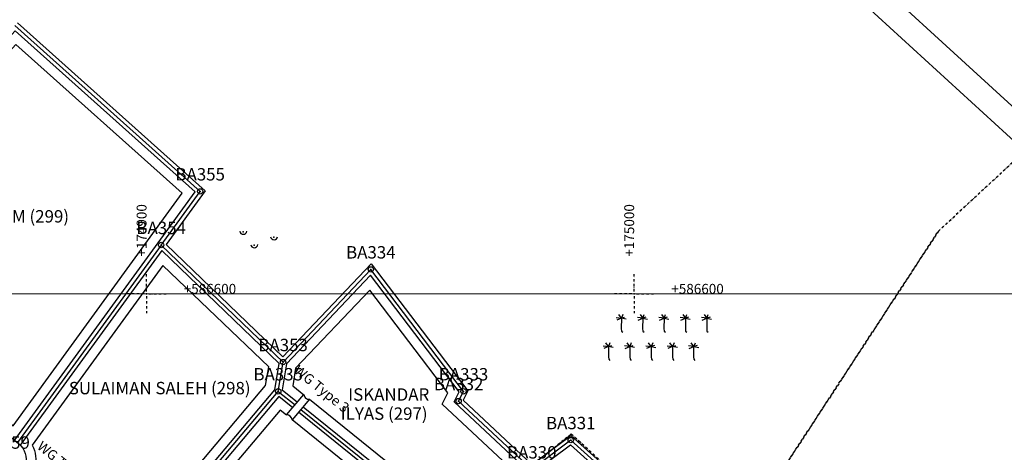
# Model space of a CAD drawing. Units: inches. Extents: x -88763 to -20466, y -21900 to 27898.
# Drawn here: x -57124 to -55105, y -7326 to -6439 of the extents above; entities that cross this region are included whole.
import ezdxf
from ezdxf.enums import TextEntityAlignment as Align

# ---------------------------------------------------------------- set-up
doc = ezdxf.new("R2010")
doc.units = ezdxf.units.IN
doc.header["$MEASUREMENT"] = 0
doc.linetypes.add('DASHDOT', pattern=[1, 0.5, -0.25, 0, -0.25])
doc.linetypes.add('DASHEDX2', pattern=[1.5, 1, -0.5])
for name, color, linetype in [('BATAS DESA', 6, 'Continuous'), ('BULAT1', 7, 'Continuous'), ('Double', 144, 'Continuous'), ('Grid', 7, 'Continuous'), ('JALAN', 7, 'Continuous'), ('Nama 1', 7, 'Continuous'), ('PATOK1', 7, 'Continuous'), ('tambak', 7, 'Continuous'), ('Tanggul', 7, 'Continuous')]:
    doc.layers.add(name, color=color, linetype=linetype)
doc.styles.add('L100', font='simplex.shx', dxfattribs={"height": 2.54})
doc.styles.add('L80', font='simplex.shx', dxfattribs={"height": 2.03})

msp = doc.modelspace()

# ---------------------------------------------------------------- linework, layer by layer
at = {"color": 254, "lineweight": -3}
for points in [[(-55886.8, -7043.8), (-55889.7, -7051), (-55895.3, -7043.5)], [(-55851.5, -7043.5), (-55846, -7051), (-55843, -7043.8)], [(-55807.7, -7043.5), (-55802.2, -7051), (-55799.2, -7043.8)], [(-55763.9, -7043.5), (-55758.4, -7051), (-55755.4, -7043.8)], [(-55720.1, -7043.5), (-55714.6, -7051), (-55711.7, -7043.8)], [(-55900.8, -7049.7), (-55889.7, -7051), (-55899.5, -7054.9)], [(-55889.7, -7051), (-55890.1, -7072.1), (-55889.4, -7077.3), (-55887.1, -7080)], [(-55880, -7053.3), (-55889.7, -7051), (-55883.2, -7049)], [(-55855.7, -7054.9), (-55846, -7051), (-55857, -7049.7)], [(-55846, -7051), (-55846.3, -7072.1), (-55845.6, -7077.3), (-55843.4, -7080)], [(-55839.4, -7049), (-55846, -7051), (-55836.2, -7053.3)], [(-55811.9, -7054.9), (-55802.2, -7051), (-55813.2, -7049.7)], [(-55802.2, -7051), (-55802.5, -7072.1), (-55801.8, -7077.3), (-55799.6, -7080)], [(-55795.7, -7049), (-55802.2, -7051), (-55792.4, -7053.3)], [(-55768.2, -7054.9), (-55758.4, -7051), (-55769.5, -7049.7)], [(-55758.4, -7051), (-55758.7, -7072.1), (-55758.1, -7077.3), (-55755.8, -7080)], [(-55751.9, -7049), (-55758.4, -7051), (-55748.6, -7053.3)], [(-55724.4, -7054.9), (-55714.6, -7051), (-55725.7, -7049.7)], [(-55714.6, -7051), (-55714.9, -7072.1), (-55714.3, -7077.3), (-55712, -7080)], [(-55708.1, -7049), (-55714.6, -7051), (-55704.8, -7053.3)], [(-55927.3, -7107.7), (-55916.2, -7109), (-55926, -7112.9)], [(-55913.3, -7101.8), (-55916.2, -7109), (-55921.8, -7101.5)], [(-55906.4, -7111.2), (-55916.2, -7109), (-55909.7, -7107)], [(-55862.7, -7111.2), (-55872.4, -7109), (-55883.5, -7107.7)], [(-55882.2, -7112.9), (-55872.4, -7109), (-55865.9, -7107)], [(-55869.5, -7101.8), (-55872.4, -7109), (-55878, -7101.5)], [(-55839.7, -7107.7), (-55828.6, -7109), (-55838.4, -7112.9)], [(-55825.7, -7101.8), (-55828.6, -7109), (-55834.2, -7101.5)], [(-55822.1, -7107), (-55828.6, -7109), (-55829, -7130.1), (-55828.3, -7135.3), (-55826, -7137.9)], [(-55795.9, -7107.7), (-55784.9, -7109), (-55794.6, -7112.9)], [(-55781.9, -7101.8), (-55784.9, -7109), (-55790.4, -7101.5)], [(-55775.1, -7111.2), (-55784.9, -7109), (-55778.3, -7107)], [(-55738.5, -7137.9), (-55740.7, -7135.3), (-55741.4, -7130.1), (-55741.1, -7109), (-55752.1, -7107.7)], [(-55750.8, -7112.9), (-55741.1, -7109), (-55746.6, -7101.5)], [(-55734.6, -7107), (-55741.1, -7109), (-55738.1, -7101.8)], [(-55916.2, -7109), (-55916.5, -7130.1), (-55915.9, -7135.3), (-55913.6, -7137.9)], [(-55872.4, -7109), (-55872.8, -7130.1), (-55872.1, -7135.3), (-55869.8, -7137.9)], [(-55828.6, -7109), (-55818.9, -7111.2)], [(-55784.9, -7109), (-55785.2, -7130.1), (-55784.5, -7135.3), (-55782.3, -7137.9)], [(-55741.1, -7109), (-55731.3, -7111.2)]]:
    msp.add_lwpolyline(points, dxfattribs=at)
at = {"layer": 'BATAS DESA', "color": 254, "linetype": 'DASHDOT', "ltscale": 10}
msp.add_lwpolyline([(-52830.7, -3708.6), (-53634.2, -4846.1), (-54119.7, -5531.9), (-54945, -6583.3), (-55043.7, -6691), (-55239.6, -6872.5), (-55692.3, -7565), (-55992.6, -7288.3), (-56085.5, -7363.1), (-56214.5, -7494.5), (-56283.4, -7439.7), (-56510.1, -7725.7), (-56538.5, -7742), (-56613.4, -7797.9), (-56713.8, -7975.1), (-56705.7, -7990.4), (-56662, -8013.4), (-56660.9, -8024.7), (-56812.8, -8241.2), (-57014.2, -8585.6), (-57151.5, -8781.4), (-57423.4, -8594)], dxfattribs=at)
at = {"layer": 'BATAS DESA', "color": 254, "linetype": 'DASHDOT', "lineweight": 30, "ltscale": 10}
for points in [[(-57423.4, -8594), (-57151.5, -8781.4), (-57014.2, -8585.6), (-56812.8, -8241.2), (-56660.9, -8024.7), (-56662, -8013.4), (-56705.7, -7990.4), (-56713.8, -7975.1), (-56613.4, -7797.9), (-56538.5, -7742), (-56510.1, -7725.7), (-56283.4, -7439.7), (-56214.5, -7494.5), (-56085.5, -7363.1), (-55992.6, -7288.3), (-55692.3, -7565), (-55239.6, -6872.5), (-55043.7, -6691), (-54945, -6583.3), (-54119.7, -5531.9), (-53634.2, -4846.1), (-52830.7, -3708.6)], [(-53027.8, -3987.7), (-53634.2, -4846.1), (-54119.7, -5531.9), (-54945, -6583.3), (-55043.7, -6691), (-55239.6, -6872.5), (-55692.3, -7565), (-55992.6, -7288.3), (-56085.5, -7363.1), (-56214.5, -7494.5), (-56283.4, -7439.7), (-56510.1, -7725.7), (-56538.5, -7742), (-56613.4, -7797.9), (-56713.8, -7975.1), (-56705.7, -7990.4), (-56662, -8013.4), (-56660.9, -8024.7), (-56812.8, -8241.2), (-57014.2, -8585.6), (-57151.5, -8781.4), (-57423.4, -8594)]]:
    msp.add_lwpolyline(points, dxfattribs=at)
at = {"layer": 'BULAT1', "color": 254, "ltscale": 10}
for centre in [(-56753.7, -6791), (-56833.7, -6901), (-56403.7, -6951), (-56583.7, -7141), (-56593.7, -7201), (-56213.7, -7201), (-56223.7, -7221), (-55993.7, -7301)]:
    msp.add_circle(centre, 5.5, dxfattribs=at)
for p in [(-56753.7, -6791), (-56833.7, -6901), (-56403.7, -6951), (-56583.7, -7141), (-56593.7, -7201), (-56213.7, -7201), (-56223.7, -7221), (-55993.7, -7301)]:
    msp.add_point(p, dxfattribs=at)
at = {"layer": 'Double', "color": 254}
for p, q in [((-56576.5, -7249.4), (-56541, -7207.4)), ((-56529.7, -7217.3), (-56565.2, -7259.3))]:
    msp.add_line(p, q, dxfattribs=at)
for points in [[(-57134.9, -7302.3), (-56839.8, -6896.6), (-56763.8, -6792.1), (-57133.2, -6461.6), (-57411.8, -6769.2), (-57510.8, -6749.2), (-57682.4, -6961.2), (-57967.2, -6754.1)], [(-57128.7, -6445.4), (-56743.7, -6789.9), (-56823.8, -6900.1), (-56584, -7130.4), (-56403.1, -6939.4), (-56204.9, -7200.2), (-56214.5, -7219.3), (-56073.2, -7351.2), (-55993.3, -7291.3), (-55688.7, -7565.5), (-55540.8, -7703.5), (-55534, -7703.5), (-55410.5, -7693.2), (-55277.4, -7848.5), (-55395.6, -7848.5), (-55158.7, -8085.4), (-54449.1, -8665.1), (-54179.1, -8865.1), (-53679.7, -9284.6), (-53432.7, -9397.8), (-53720.7, -9844.9)], [(-56892, -7543.5), (-56600.8, -7197.7), (-56591.8, -7143.7), (-56832.7, -6912.4), (-57122.8, -7311.2)], [(-56542.6, -7232.6), (-56278.9, -7445.2), (-56214.3, -7500.6), (-56084.3, -7361.4), (-56232.9, -7222.7), (-56222.5, -7201.8), (-56404.4, -6962.6), (-56576.7, -7144.5), (-56585.6, -7197.9), (-56554.3, -7223.1)], [(-56529.7, -7217.3), (-56266.1, -7429.8), (-56215.8, -7473), (-56112.6, -7362.3), (-56257.5, -7227.1), (-56246, -7204), (-56406, -6993.4), (-56558, -7153.8), (-56564, -7189.7), (-56541.4, -7207.9)], [(-56564, -7234.6), (-56592.7, -7211.4), (-56877.6, -7549.7)], [(-56495.5, -7708.4), (-56294.2, -7452.2), (-56552.3, -7244)], [(-56069.2, -7367), (-55994.2, -7310.7), (-55704.3, -7571.5)]]:
    msp.add_lwpolyline(points, dxfattribs=at)
for centre, radius, start, end in [((-56530.7, -7207), 10.3, 182.3567, 275.4431), ((-56576.1, -7260.3), 10.9, 5.4595, 92.3909)]:
    msp.add_arc(centre, radius, start, end, dxfattribs=at)
at = {"layer": 'Grid', "color": 254, "linetype": 'DASHDOT', "lineweight": 30, "ltscale": 10}
for points in [[(-56863.7, -6996), (-56863.7, -6961)], [(-55863.7, -6996), (-55863.7, -6961)], [(-56868.7, -7001), (-56903.7, -7001)], [(-56863.7, -7006), (-56863.7, -7041)], [(-56858.7, -7001), (-56823.7, -7001)], [(-55868.7, -7001), (-55903.7, -7001)], [(-55863.7, -7006), (-55863.7, -7041)], [(-55858.7, -7001), (-55823.7, -7001)]]:
    msp.add_lwpolyline(points, dxfattribs=at)
at = {"layer": 'Grid', "color": 254, "linetype": 'DASHEDX2', "lineweight": 5}
msp.add_lwpolyline([(-83863.7, -7001), (-43863.7, -7001)], dxfattribs=at)
at = {"layer": 'Grid', "color": 254, "linetype": 'DASHDOT', "lineweight": 30, "ltscale": 10}
for p in [(-56863.7, -7001), (-55863.7, -7001)]:
    msp.add_point(p, dxfattribs=at)
at = {"layer": 'JALAN', "color": 254, "lineweight": -3, "ltscale": 10}
for points in [[(-63277.8, 1820.8), (-63464.2, 2166.7), (-63277.8, 1820.8), (-62833.6, 1073.5), (-62613.9, 809.3), (-61473.8, -287.7), (-60048.5, -1595.9), (-58066.4, -3746.9), (-56047.6, -5739.3), (-55018.1, -6680.6), (-53487.3, -8185.3), (-52489, -8975.2), (-51966.2, -9420.3), (-52489, -8975.2), (-53487.3, -8185.3), (-55018.1, -6680.6), (-56047.6, -5739.3), (-58066.4, -3746.9), (-60048.5, -1595.9), (-61473.8, -287.7), (-62613.9, 809.3), (-62833.6, 1073.5)], [(-55051.9, -6717.5), (-56081.3, -5776.2)]]:
    msp.add_lwpolyline(points, close=True, dxfattribs=at)
at = {"layer": 'tambak', "color": 254, "lineweight": -3, "ltscale": 10}
for points in [[(-56884.8, -7546.6), (-56593.7, -7201), (-56583.7, -7141), (-56833.7, -6901), (-56753.7, -6791), (-57133.7, -6451)], [(-56833.7, -6901), (-57128.4, -7306.2)], [(-56283.7, -7451), (-56213.7, -7511), (-56073.7, -7361), (-56223.7, -7221), (-56213.7, -7201), (-56403.7, -6951), (-56583.7, -7141)], [(-56593.7, -7201), (-56559.2, -7228.9)], [(-56547.5, -7238.3), (-56283.7, -7451), (-56489.6, -7713)], [(-55793.7, -7681), (-55693.7, -7571), (-55993.7, -7301), (-56073.7, -7361)]]:
    msp.add_lwpolyline(points, dxfattribs=at)
for points in [[(-56672.5, -6872.8, 0.895363), (-56658.3, -6872.6)], [(-56609.3, -6884.1, 0.895363), (-56595.1, -6884)], [(-56649.9, -6900.4, 0.895363), (-56635.7, -6900.2)]]:
    msp.add_lwpolyline(points, format="xyb", dxfattribs=at)
for p in [(-56665.9, -6873.8), (-56602.7, -6885.1), (-56643.3, -6901.4)]:
    msp.add_point(p, dxfattribs=at)
at = {"layer": 'Tanggul', "color": 254, "ltscale": 10}
for points in [[(-57322.1, -7113.7), (-57137.5, -7271.9), (-56856, -6884.8), (-56790.6, -6794.9), (-57131.7, -6489.7), (-57404.6, -6791.1), (-57502.8, -6771.2), (-57604.1, -6896.3, -0.250466), (-57546.5, -6910.7), (-57499.9, -6952.9)], [(-57335.7, -7128.3), (-57125.7, -7308.3, -0.28752), (-57112.1, -7352, 0.296715), (-57105.3, -7372.7), (-57094.5, -7381.3)], [(-56805.3, -7560.9, -0.001796), (-56805.1, -7561.1), (-56611.5, -7729.4), (-56562.4, -7691.3, -0.265502), (-56500.5, -7682.4), (-56322.1, -7455.4), (-56565.2, -7259.3)], [(-57098.1, -7311.3, -0.189208), (-57092.8, -7357), (-57081.6, -7366)]]:
    msp.add_lwpolyline(points, format="xyb", dxfattribs=at)
for points in [[(-57069.9, -7375.4), (-56894.6, -7515.6), (-56619.6, -7189), (-56613.2, -7150.8), (-56830, -6942.7), (-57098.1, -7311.3)], [(-56576.9, -7249.9), (-56590, -7239.3), (-56844.9, -7541.9)]]:
    msp.add_lwpolyline(points, dxfattribs=at)

# ---------------------------------------------------------------- texts
at = {"layer": 'Grid', "color": 254, "linetype": 'DASHDOT', "lineweight": 30, "ltscale": 10, "style": 'L80'}
for s, p in [('+174900', (-56863.7, -6871)), ('+175000', (-55863.7, -6871))]:
    msp.add_text(s, height=20.3, rotation=90, dxfattribs=at).set_placement(p, align=Align.CENTER)
for p in [(-56733.7, -7001), (-55733.7, -7001)]:
    msp.add_text('+586600', height=20.3, dxfattribs=at).set_placement(p, align=Align.CENTER)
at = {"layer": 'Nama 1', "color": 254, "ltscale": 10, "style": 'L100'}
for s, p in [('TAMBAK UMUM (299)', (-57192.2, -6842.2)), ('SULAIMAN SALEH (298)', (-56836.8, -7194.4)), ('ISKANDAR', (-56367, -7207.5)), ('ILYAS (297)', (-56376.4, -7246.7))]:
    msp.add_text(s, height=25.4, dxfattribs=at).set_placement(p, align=Align.MIDDLE_CENTER)
at = {"layer": 'PATOK1', "color": 254, "ltscale": 10, "style": 'L100'}
for s, p in [('BA355', (-56753.7, -6756)), ('BA354', (-56833.7, -6866)), ('BA334', (-56403.7, -6916)), ('BA353', (-56583.7, -7106)), ('BA335', (-56593.7, -7166)), ('BA333', (-56213.7, -7166)), ('BA332', (-56223.7, -7186)), ('BA331', (-55993.7, -7266)), ('BA359', (-57153.7, -7306)), ('BA330', (-56073.7, -7326))]:
    msp.add_text(s, height=25.4, dxfattribs=at).set_placement(p, align=Align.MIDDLE_CENTER)
at = {"layer": 'tambak', "color": 254, "ltscale": 10, "style": 'L100'}
for p in [(-56504.6, -7195.9), (-57031, -7351.6)]:
    msp.add_text('WG Type 3', height=20.32, rotation=321.149, dxfattribs=at).set_placement(p, align=Align.MIDDLE_CENTER)

doc.saveas('drawing.dxf')
